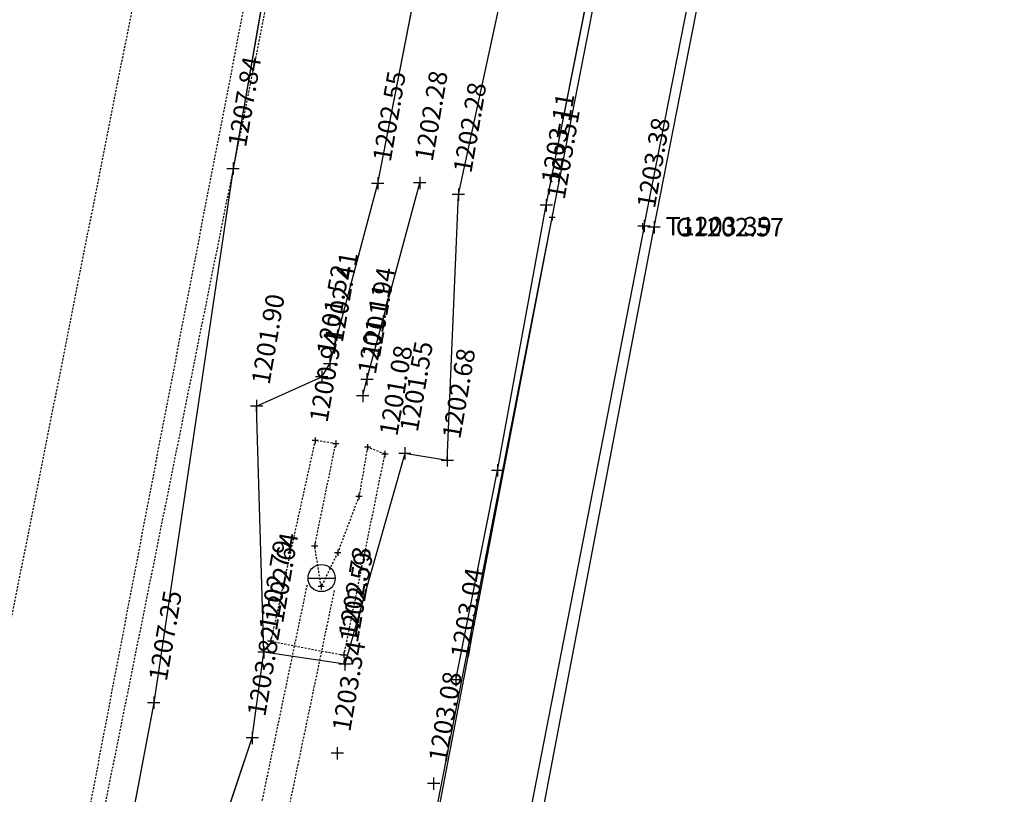
# Model space of a CAD drawing. Units: feet. Extents: x 2142027 to 2143062, y 13802382 to 13804887.
# Drawn here: x 2142718 to 2142782, y 13804179 to 13804229 of the extents above; entities that cross this region are included whole.
import ezdxf

# ---------------------------------------------------------------- set-up
doc = ezdxf.new("R2010")
doc.units = ezdxf.units.FT
doc.header["$MEASUREMENT"] = 0
for name, pattern in [('9133-22-WK$0$HIDDEN2', [0.1875, 0.125, -0.0625]), ('HIDDEN2', [0.1875, 0.125, -0.0625]), ('MT1278700$0$HIDDEN2', [0.1875, 0.125, -0.0625])]:
    doc.linetypes.add(name, pattern=pattern)
for name, color, linetype in [('9133-22-WK$0$VE-DETL-CONC-LINE', 2, 'Continuous'), ('9133-22-WK$0$VE-DETL-CONC-PNTS', 2, 'Continuous'), ('9133-22-WK$0$VE-DETL-LINE', 253, 'Continuous'), ('9133-22-WK$0$VE-ELEC-LINE', 252, '9133-22-WK$0$HIDDEN2'), ('9133-22-WK$0$VE-ROAD-CURB-BACK-LINE', 253, 'Continuous'), ('9133-22-WK$0$VE-ROAD-CURB-BACK-PNTS', 2, 'Continuous'), ('9133-22-WK$0$VE-ROAD-CURB-FACE-LINE', 253, 'Continuous'), ('9133-22-WK$0$VE-ROAD-CURB-FACE-PNTS', 2, 'Continuous'), ('9133-22-WK$0$VE-STRM-LINE', 252, '9133-22-WK$0$STORM DRAIN'), ('9133-22-WK$0$VE-STRM-PNTS', 2, 'Continuous'), ('9133-22-WK$0$VE-TOPO-BRKL-LINE', 254, 'Continuous'), ('9133-22-WK$0$VE-TOPO-PNTS', 2, 'Continuous'), ('MT1278700$0$CE-ESMT-SSWR', 251, 'MT1278700$0$HIDDEN2'), ('MT1278700$0$CE-SSWR-PIPE08-A', 252, 'HIDDEN2'), ('Surface2_Breaklines', 7, 'Continuous'), ('VE-ROAD-CURB-BACK-ANNO', 51, 'Continuous'), ('VE-ROAD-CURB-FACE-ANNO', 21, 'Continuous')]:
    doc.layers.add(name, color=color, linetype=linetype)
doc.layers.add('VIEW', color=8, linetype='Continuous', plot=False)
doc.styles.add('9133-22-WK$0$Standard', font='simplex.shx')
doc.styles.add('PD-060', font='simplex.shx', dxfattribs={"height": 0.06})
doc.styles.add('SIMPLEX', font='simplex.shx')
doc.linetypes.add('9133-22-WK$0$STORM DRAIN', pattern='A,0.4,-0.03,["SD",9133-22-WK$0$Standard,S=0.06,R=0,X=0,Y=-0.03],-0.125,0.5,-0.03,["SD",9133-22-WK$0$Standard,S=0.06,R=0,X=0,Y=-0.03],-0.125', length=1.21)

# ---------------------------------------------------------------- blocks, each defined once
blk = doc.blocks.new('cross')
for p, q in [((0.5, 0), (-0.5, 0)), ((0, 0.5), (0, -0.5))]:
    blk.add_line(p, q)
blk = doc.blocks.new('*U4792', base_point=(2142752.554, 13804216.02, 1203.514))
at = {"layer": '9133-22-WK$0$VE-DETL-CONC-LINE', "color": 51, "insert": (2142752.762, 13804217.233, 1203.514), "char_height": 1.2, "attachment_point": 4, "rotation": 80.25222, "style": 'SIMPLEX'}
blk.add_mtext('{\\C51;1203.51}', dxfattribs=at)
blk = doc.blocks.new('*U4793', base_point=(2142752.554, 13804216.02, 1203.514))
blk.add_blockref('*U4792', (2142752.554, 13804216.02, 1203.514))
blk = doc.blocks.new('*U4794', base_point=(2142752.554, 13804216.02, 1203.514))
blk.add_blockref('*U4793', (2142752.554, 13804216.02, 1203.514))
at = {"xscale": 0.4, "yscale": 0.4, "zscale": 0.4, "rotation": 8.537736462515939e-07}
blk.add_blockref('cross', (2142752.554, 13804216.02, 1203.514), dxfattribs=at)
blk = doc.blocks.new('*U4795', base_point=(2142758.421, 13804215.45, 1203.377))
at = {"layer": '9133-22-WK$0$VE-DETL-CONC-LINE', "color": 51, "insert": (2142758.629, 13804216.663, 1203.377), "char_height": 1.2, "attachment_point": 4, "rotation": 80.25222, "style": 'SIMPLEX'}
blk.add_mtext('{\\C51;1203.38}', dxfattribs=at)
blk = doc.blocks.new('*U4796', base_point=(2142758.421, 13804215.45, 1203.377))
blk.add_blockref('*U4795', (2142758.421, 13804215.45, 1203.377))
blk = doc.blocks.new('*U4797', base_point=(2142758.421, 13804215.45, 1203.377))
blk.add_blockref('*U4796', (2142758.421, 13804215.45, 1203.377))
at = {"xscale": 0.4, "yscale": 0.4, "zscale": 0.4, "rotation": 8.537736462515939e-07}
blk.add_blockref('cross', (2142758.421, 13804215.45, 1203.377), dxfattribs=at)
blk = doc.blocks.new('*U4798', base_point=(2142758.521, 13804215.46, 1203.389))
at = {"layer": 'VE-ROAD-CURB-BACK-ANNO', "insert": (2142759.921, 13804215.46, 1203.389), "char_height": 1.2, "attachment_point": 4, "style": 'PD-060'}
blk.add_mtext('{\\C256;T1203.39}', dxfattribs=at)
blk = doc.blocks.new('*U4799', base_point=(2142758.521, 13804215.46, 1203.389))
blk.add_blockref('*U4798', (2142758.521, 13804215.46, 1203.389))
blk = doc.blocks.new('*U4800', base_point=(2142758.521, 13804215.46, 1203.389))
blk.add_blockref('*U4799', (2142758.521, 13804215.46, 1203.389))
at = {"xscale": 0.7999999999999999, "yscale": 0.7999999999999999, "zscale": 0.7999999999999999, "rotation": 8.537736462515939e-07}
blk.add_blockref('cross', (2142758.521, 13804215.46, 1203.389), dxfattribs=at)
blk = doc.blocks.new('*U4801', base_point=(2142759.174, 13804215.39, 1202.573))
at = {"layer": 'VE-ROAD-CURB-FACE-ANNO', "insert": (2142760.574, 13804215.39, 1202.573), "char_height": 1.2, "attachment_point": 4, "style": 'PD-060'}
blk.add_mtext('{\\C256;G1202.57}', dxfattribs=at)
blk = doc.blocks.new('*U4802', base_point=(2142759.174, 13804215.39, 1202.573))
blk.add_blockref('*U4801', (2142759.174, 13804215.39, 1202.573))
blk = doc.blocks.new('*U4803', base_point=(2142759.174, 13804215.39, 1202.573))
blk.add_blockref('*U4802', (2142759.174, 13804215.39, 1202.573))
at = {"xscale": 0.7999999999999999, "yscale": 0.7999999999999999, "zscale": 0.7999999999999999, "rotation": 8.537736462515939e-07}
blk.add_blockref('cross', (2142759.174, 13804215.39, 1202.573), dxfattribs=at)
blk = doc.blocks.new('*U5134', base_point=(2142744.846, 13804179.25, 1203.079))
at = {"layer": '9133-22-WK$0$VE-TOPO-PNTS', "color": 51, "insert": (2142745.094, 13804180.691, 1203.079), "char_height": 1.2, "attachment_point": 4, "rotation": 80.25222, "style": 'SIMPLEX'}
blk.add_mtext('{\\C51;1203.08}', dxfattribs=at)
blk = doc.blocks.new('*U5135', base_point=(2142744.846, 13804179.25, 1203.079))
blk.add_blockref('*U5134', (2142744.846, 13804179.25, 1203.079))
blk = doc.blocks.new('*U5136', base_point=(2142744.846, 13804179.25, 1203.079))
blk.add_blockref('*U5135', (2142744.846, 13804179.25, 1203.079))
at = {"xscale": 0.7999999999999999, "yscale": 0.7999999999999999, "zscale": 0.7999999999999999, "rotation": 8.537736462515939e-07}
blk.add_blockref('cross', (2142744.846, 13804179.25, 1203.079), dxfattribs=at)
blk = doc.blocks.new('*U5137', base_point=(2142738.585, 13804181.23, 1203.34))
at = {"layer": '9133-22-WK$0$VE-TOPO-PNTS', "color": 51, "insert": (2142738.833, 13804182.671, 1203.34), "char_height": 1.2, "attachment_point": 4, "rotation": 80.25222, "style": 'SIMPLEX'}
blk.add_mtext('{\\C51;1203.34}', dxfattribs=at)
blk = doc.blocks.new('*U5138', base_point=(2142738.585, 13804181.23, 1203.34))
blk.add_blockref('*U5137', (2142738.585, 13804181.23, 1203.34))
blk = doc.blocks.new('*U5139', base_point=(2142738.585, 13804181.23, 1203.34))
blk.add_blockref('*U5138', (2142738.585, 13804181.23, 1203.34))
at = {"xscale": 0.7999999999999999, "yscale": 0.7999999999999999, "zscale": 0.7999999999999999, "rotation": 8.537736462515939e-07}
blk.add_blockref('cross', (2142738.585, 13804181.23, 1203.34), dxfattribs=at)
blk = doc.blocks.new('*U5140', base_point=(2142733.063, 13804182.22, 1203.816))
at = {"layer": '9133-22-WK$0$VE-TOPO-PNTS', "color": 51, "insert": (2142733.311, 13804183.661, 1203.816), "char_height": 1.2, "attachment_point": 4, "rotation": 80.25222, "style": 'SIMPLEX'}
blk.add_mtext('{\\C51;1203.82}', dxfattribs=at)
blk = doc.blocks.new('*U5141', base_point=(2142733.063, 13804182.22, 1203.816))
at = {"lineweight": -2}
blk.add_blockref('*U5140', (2142733.063, 13804182.22, 1203.816), dxfattribs=at)
blk = doc.blocks.new('*U5142', base_point=(2142733.063, 13804182.22, 1203.816))
at = {"lineweight": -2}
blk.add_blockref('*U5141', (2142733.063, 13804182.22, 1203.816), dxfattribs=at)
at = {"lineweight": -2, "xscale": 0.7999999999999999, "yscale": 0.7999999999999999, "zscale": 0.7999999999999999, "rotation": 8.537736462515939e-07}
blk.add_blockref('cross', (2142733.063, 13804182.22, 1203.816), dxfattribs=at)
blk = doc.blocks.new('*U5143', base_point=(2142733.818, 13804187.78, 1202.787))
at = {"layer": '9133-22-WK$0$VE-TOPO-PNTS', "color": 51, "insert": (2142734.066, 13804189.221, 1202.787), "char_height": 1.2, "attachment_point": 4, "rotation": 80.25222, "style": 'SIMPLEX'}
blk.add_mtext('{\\C51;1202.79}', dxfattribs=at)
blk = doc.blocks.new('*U5144', base_point=(2142733.818, 13804187.78, 1202.787))
at = {"lineweight": -2}
blk.add_blockref('*U5143', (2142733.818, 13804187.78, 1202.787), dxfattribs=at)
blk = doc.blocks.new('*U5145', base_point=(2142733.818, 13804187.78, 1202.787))
at = {"lineweight": -2}
blk.add_blockref('*U5144', (2142733.818, 13804187.78, 1202.787), dxfattribs=at)
at = {"lineweight": -2, "xscale": 0.7999999999999999, "yscale": 0.7999999999999999, "zscale": 0.7999999999999999, "rotation": 8.537736462515939e-07}
blk.add_blockref('cross', (2142733.818, 13804187.78, 1202.787), dxfattribs=at)
blk = doc.blocks.new('*U5146', base_point=(2142739.08, 13804187.01, 1202.59))
at = {"layer": '9133-22-WK$0$VE-TOPO-PNTS', "color": 51, "insert": (2142739.328, 13804188.451, 1202.59), "char_height": 1.2, "attachment_point": 4, "rotation": 80.25222, "style": 'SIMPLEX'}
blk.add_mtext('{\\C51;1202.59}', dxfattribs=at)
blk = doc.blocks.new('*U5147', base_point=(2142739.08, 13804187.01, 1202.59))
at = {"lineweight": -2}
blk.add_blockref('*U5146', (2142739.08, 13804187.01, 1202.59), dxfattribs=at)
blk = doc.blocks.new('*U5148', base_point=(2142739.08, 13804187.01, 1202.59))
at = {"lineweight": -2}
blk.add_blockref('*U5147', (2142739.08, 13804187.01, 1202.59), dxfattribs=at)
at = {"lineweight": -2, "xscale": 0.7999999999999999, "yscale": 0.7999999999999999, "zscale": 0.7999999999999999, "rotation": 8.537736462515939e-07}
blk.add_blockref('cross', (2142739.08, 13804187.01, 1202.59), dxfattribs=at)
blk = doc.blocks.new('*U5149', base_point=(2142746.279, 13804185.99, 1203.04))
at = {"layer": '9133-22-WK$0$VE-TOPO-PNTS', "color": 51, "insert": (2142746.527, 13804187.431, 1203.04), "char_height": 1.2, "attachment_point": 4, "rotation": 80.25222, "style": 'SIMPLEX'}
blk.add_mtext('{\\C51;1203.04}', dxfattribs=at)
blk = doc.blocks.new('*U5150', base_point=(2142746.279, 13804185.99, 1203.04))
at = {"lineweight": -2}
blk.add_blockref('*U5149', (2142746.279, 13804185.99, 1203.04), dxfattribs=at)
blk = doc.blocks.new('*U5151', base_point=(2142746.279, 13804185.99, 1203.04))
at = {"lineweight": -2}
blk.add_blockref('*U5150', (2142746.279, 13804185.99, 1203.04), dxfattribs=at)
at = {"lineweight": -2, "xscale": 0.7999999999999999, "yscale": 0.7999999999999999, "zscale": 0.7999999999999999, "rotation": 8.537736462515939e-07}
blk.add_blockref('cross', (2142746.279, 13804185.99, 1203.04), dxfattribs=at)
blk = doc.blocks.new('*U5152', base_point=(2142748.997, 13804199.6, 1202.989))
at = {"lineweight": -2, "xscale": 0.7999999999999999, "yscale": 0.7999999999999999, "zscale": 0.7999999999999999, "rotation": 8.537736462515939e-07}
blk.add_blockref('cross', (2142748.997, 13804199.6, 1202.989), dxfattribs=at)
blk = doc.blocks.new('*U5153', base_point=(2142745.733, 13804200.24, 1202.685))
at = {"layer": '9133-22-WK$0$VE-TOPO-PNTS', "color": 51, "insert": (2142745.981, 13804201.681, 1202.685), "char_height": 1.2, "attachment_point": 4, "rotation": 80.25222, "style": 'SIMPLEX'}
blk.add_mtext('{\\C51;1202.68}', dxfattribs=at)
blk = doc.blocks.new('*U5154', base_point=(2142745.733, 13804200.24, 1202.685))
at = {"lineweight": -2}
blk.add_blockref('*U5153', (2142745.733, 13804200.24, 1202.685), dxfattribs=at)
blk = doc.blocks.new('*U5155', base_point=(2142745.733, 13804200.24, 1202.685))
at = {"lineweight": -2}
blk.add_blockref('*U5154', (2142745.733, 13804200.24, 1202.685), dxfattribs=at)
at = {"lineweight": -2, "xscale": 0.7999999999999999, "yscale": 0.7999999999999999, "zscale": 0.7999999999999999, "rotation": 8.537736462515939e-07}
blk.add_blockref('cross', (2142745.733, 13804200.24, 1202.685), dxfattribs=at)
blk = doc.blocks.new('*U5156', base_point=(2142742.976, 13804200.7, 1201.555))
at = {"layer": '9133-22-WK$0$VE-TOPO-PNTS', "color": 51, "insert": (2142743.224, 13804202.141, 1201.555), "char_height": 1.2, "attachment_point": 4, "rotation": 80.25222, "style": 'SIMPLEX'}
blk.add_mtext('{\\C51;1201.55}', dxfattribs=at)
blk = doc.blocks.new('*U5157', base_point=(2142742.976, 13804200.7, 1201.555))
at = {"lineweight": -2}
blk.add_blockref('*U5156', (2142742.976, 13804200.7, 1201.555), dxfattribs=at)
blk = doc.blocks.new('*U5158', base_point=(2142742.976, 13804200.7, 1201.555))
at = {"lineweight": -2}
blk.add_blockref('*U5157', (2142742.976, 13804200.7, 1201.555), dxfattribs=at)
at = {"lineweight": -2, "xscale": 0.7999999999999999, "yscale": 0.7999999999999999, "zscale": 0.7999999999999999, "rotation": 8.537736462515939e-07}
blk.add_blockref('cross', (2142742.976, 13804200.7, 1201.555), dxfattribs=at)
blk = doc.blocks.new('*U5159', base_point=(2142733.34, 13804203.77, 1201.903))
at = {"layer": '9133-22-WK$0$VE-TOPO-PNTS', "color": 51, "insert": (2142733.588, 13804205.211, 1201.903), "char_height": 1.2, "attachment_point": 4, "rotation": 80.25222, "style": 'SIMPLEX'}
blk.add_mtext('{\\C51;1201.90}', dxfattribs=at)
blk = doc.blocks.new('*U5160', base_point=(2142733.34, 13804203.77, 1201.903))
at = {"lineweight": -2}
blk.add_blockref('*U5159', (2142733.34, 13804203.77, 1201.903), dxfattribs=at)
blk = doc.blocks.new('*U5161', base_point=(2142733.34, 13804203.77, 1201.903))
at = {"lineweight": -2}
blk.add_blockref('*U5160', (2142733.34, 13804203.77, 1201.903), dxfattribs=at)
at = {"lineweight": -2, "xscale": 0.7999999999999999, "yscale": 0.7999999999999999, "zscale": 0.7999999999999999, "rotation": 8.537736462515939e-07}
blk.add_blockref('cross', (2142733.34, 13804203.77, 1201.903), dxfattribs=at)
blk = doc.blocks.new('*U5162', base_point=(2142737.577, 13804205.68, 1201.521))
at = {"layer": '9133-22-WK$0$VE-TOPO-PNTS', "color": 51, "insert": (2142737.825, 13804207.121, 1201.521), "char_height": 1.2, "attachment_point": 4, "rotation": 80.25222, "style": 'SIMPLEX'}
blk.add_mtext('{\\C51;1201.52}', dxfattribs=at)
blk = doc.blocks.new('*U5163', base_point=(2142737.577, 13804205.68, 1201.521))
at = {"lineweight": -2}
blk.add_blockref('*U5162', (2142737.577, 13804205.68, 1201.521), dxfattribs=at)
blk = doc.blocks.new('*U5164', base_point=(2142737.577, 13804205.68, 1201.521))
at = {"lineweight": -2}
blk.add_blockref('*U5163', (2142737.577, 13804205.68, 1201.521), dxfattribs=at)
at = {"lineweight": -2, "xscale": 0.7999999999999999, "yscale": 0.7999999999999999, "zscale": 0.7999999999999999, "rotation": 8.537736462515939e-07}
blk.add_blockref('cross', (2142737.577, 13804205.68, 1201.521), dxfattribs=at)
blk = doc.blocks.new('*U5165', base_point=(2142738.098, 13804206.51, 1202.412))
at = {"layer": '9133-22-WK$0$VE-TOPO-PNTS', "color": 51, "insert": (2142738.346, 13804207.951, 1202.412), "char_height": 1.2, "attachment_point": 4, "rotation": 80.25222, "style": 'SIMPLEX'}
blk.add_mtext('{\\C51;1202.41}', dxfattribs=at)
blk = doc.blocks.new('*U5166', base_point=(2142738.098, 13804206.51, 1202.412))
at = {"lineweight": -2}
blk.add_blockref('*U5165', (2142738.098, 13804206.51, 1202.412), dxfattribs=at)
blk = doc.blocks.new('*U5167', base_point=(2142738.098, 13804206.51, 1202.412))
at = {"lineweight": -2}
blk.add_blockref('*U5166', (2142738.098, 13804206.51, 1202.412), dxfattribs=at)
at = {"lineweight": -2, "xscale": 0.7999999999999999, "yscale": 0.7999999999999999, "zscale": 0.7999999999999999, "rotation": 8.537736462515939e-07}
blk.add_blockref('cross', (2142738.098, 13804206.51, 1202.412), dxfattribs=at)
blk = doc.blocks.new('*U5168', base_point=(2142737.146, 13804201.54, 1200.94))
at = {"layer": '9133-22-WK$0$VE-DETL-CONC-PNTS', "color": 51, "insert": (2142737.354, 13804202.753, 1200.94), "char_height": 1.2, "attachment_point": 4, "rotation": 80.25222, "style": 'SIMPLEX'}
blk.add_mtext('{\\C51;1200.94}', dxfattribs=at)
blk = doc.blocks.new('*U5169', base_point=(2142737.146, 13804201.54, 1200.94))
blk.add_blockref('*U5168', (2142737.146, 13804201.54, 1200.94))
blk = doc.blocks.new('*U5170', base_point=(2142737.146, 13804201.54, 1200.94))
blk.add_blockref('*U5169', (2142737.146, 13804201.54, 1200.94))
at = {"xscale": 0.4, "yscale": 0.4, "zscale": 0.4, "rotation": 8.537736462515939e-07}
blk.add_blockref('cross', (2142737.146, 13804201.54, 1200.94), dxfattribs=at)
blk = doc.blocks.new('*U5171', base_point=(2142734.262, 13804188.5, 1202.64))
at = {"layer": '9133-22-WK$0$VE-DETL-CONC-PNTS', "color": 51, "insert": (2142734.47, 13804189.713, 1202.64), "char_height": 1.2, "attachment_point": 4, "rotation": 80.25222, "style": 'SIMPLEX'}
blk.add_mtext('{\\C51;1202.64}', dxfattribs=at)
blk = doc.blocks.new('*U5172', base_point=(2142734.262, 13804188.5, 1202.64))
blk.add_blockref('*U5171', (2142734.262, 13804188.5, 1202.64))
blk = doc.blocks.new('*U5173', base_point=(2142734.262, 13804188.5, 1202.64))
blk.add_blockref('*U5172', (2142734.262, 13804188.5, 1202.64))
at = {"xscale": 0.4, "yscale": 0.4, "zscale": 0.4, "rotation": 8.537736462515939e-07}
blk.add_blockref('cross', (2142734.262, 13804188.5, 1202.64), dxfattribs=at)
blk = doc.blocks.new('*U5174', base_point=(2142739.02, 13804187.59, 1202.729))
at = {"layer": '9133-22-WK$0$VE-DETL-CONC-PNTS', "color": 51, "insert": (2142739.228, 13804188.803, 1202.729), "char_height": 1.2, "attachment_point": 4, "rotation": 80.25222, "style": 'SIMPLEX'}
blk.add_mtext('{\\C51;1202.73}', dxfattribs=at)
blk = doc.blocks.new('*U5175', base_point=(2142739.02, 13804187.59, 1202.729))
blk.add_blockref('*U5174', (2142739.02, 13804187.59, 1202.729))
blk = doc.blocks.new('*U5176', base_point=(2142739.02, 13804187.59, 1202.729))
blk.add_blockref('*U5175', (2142739.02, 13804187.59, 1202.729))
at = {"xscale": 0.4, "yscale": 0.4, "zscale": 0.4, "rotation": 8.537736462515939e-07}
blk.add_blockref('cross', (2142739.02, 13804187.59, 1202.729), dxfattribs=at)
blk = doc.blocks.new('*U5177', base_point=(2142741.685, 13804200.66, 1201.082))
at = {"layer": '9133-22-WK$0$VE-DETL-CONC-PNTS', "color": 51, "insert": (2142741.893, 13804201.873, 1201.082), "char_height": 1.2, "attachment_point": 4, "rotation": 80.25222, "style": 'SIMPLEX'}
blk.add_mtext('{\\C51;1201.08}', dxfattribs=at)
blk = doc.blocks.new('*U5178', base_point=(2142741.685, 13804200.66, 1201.082))
blk.add_blockref('*U5177', (2142741.685, 13804200.66, 1201.082))
blk = doc.blocks.new('*U5179', base_point=(2142741.685, 13804200.66, 1201.082))
blk.add_blockref('*U5178', (2142741.685, 13804200.66, 1201.082))
at = {"xscale": 0.4, "yscale": 0.4, "zscale": 0.4, "rotation": 8.537736462515939e-07}
blk.add_blockref('cross', (2142741.685, 13804200.66, 1201.082), dxfattribs=at)
blk = doc.blocks.new('*U5180', base_point=(2142740.549, 13804201.1, 1201.087))
at = {"xscale": 0.4, "yscale": 0.4, "zscale": 0.4, "rotation": 8.537736462515939e-07}
blk.add_blockref('cross', (2142740.549, 13804201.1, 1201.087), dxfattribs=at)
blk = doc.blocks.new('*U5181', base_point=(2142739.998, 13804197.91, 1201.361))
at = {"xscale": 0.4, "yscale": 0.4, "zscale": 0.4, "rotation": 8.537736462515939e-07}
blk.add_blockref('cross', (2142739.998, 13804197.91, 1201.361), dxfattribs=at)
blk = doc.blocks.new('*U5182', base_point=(2142738.614, 13804194.25, 1201.809))
at = {"xscale": 0.4, "yscale": 0.4, "zscale": 0.4, "rotation": 8.537736462515939e-07}
blk.add_blockref('cross', (2142738.614, 13804194.25, 1201.809), dxfattribs=at)
blk = doc.blocks.new('*U5183', base_point=(2142737.539, 13804192.05, 1202.075))
at = {"xscale": 0.4, "yscale": 0.4, "zscale": 0.4, "rotation": 8.537736462515939e-07}
blk.add_blockref('cross', (2142737.539, 13804192.05, 1202.075), dxfattribs=at)
blk = doc.blocks.new('*U5184', base_point=(2142737.121, 13804194.68, 1201.747))
at = {"xscale": 0.4, "yscale": 0.4, "zscale": 0.4, "rotation": 8.537736462515939e-07}
blk.add_blockref('cross', (2142737.121, 13804194.68, 1201.747), dxfattribs=at)
blk = doc.blocks.new('*U5185', base_point=(2142738.489, 13804201.33, 1201.113))
at = {"xscale": 0.4, "yscale": 0.4, "zscale": 0.4, "rotation": 8.537736462515939e-07}
blk.add_blockref('cross', (2142738.489, 13804201.33, 1201.113), dxfattribs=at)
blk = doc.blocks.new('LINE')
blk.add_line((-1, 0), (1, 0))
at = {"layer": 'VIEW'}
blk.add_circle((0, 0), 1, dxfattribs=at)
blk = doc.blocks.new('*U5186', base_point=(2142737.565, 13804192.6, 1200.068))
at = {"xscale": 0.8800000000000002, "yscale": 0.8800000000000002, "zscale": 0.5000000000000001}
blk.add_blockref('LINE', (2142737.565, 13804192.6, 1200.068), dxfattribs=at)
blk = doc.blocks.new('*U5187', base_point=(2142752.167, 13804216.82, 1203.108))
at = {"layer": '9133-22-WK$0$VE-TOPO-PNTS', "color": 51, "insert": (2142752.415, 13804218.261, 1203.108), "char_height": 1.2, "attachment_point": 4, "rotation": 80.25222, "style": 'SIMPLEX'}
blk.add_mtext('{\\C51;1203.11}', dxfattribs=at)
blk = doc.blocks.new('*U5188', base_point=(2142752.167, 13804216.82, 1203.108))
at = {"lineweight": -2}
blk.add_blockref('*U5187', (2142752.167, 13804216.82, 1203.108), dxfattribs=at)
blk = doc.blocks.new('*U5189', base_point=(2142752.167, 13804216.82, 1203.108))
at = {"lineweight": -2}
blk.add_blockref('*U5188', (2142752.167, 13804216.82, 1203.108), dxfattribs=at)
at = {"lineweight": -2, "xscale": 0.7999999999999999, "yscale": 0.7999999999999999, "zscale": 0.7999999999999999, "rotation": 8.537736462515939e-07}
blk.add_blockref('cross', (2142752.167, 13804216.82, 1203.108), dxfattribs=at)
blk = doc.blocks.new('*U5190', base_point=(2142746.452, 13804217.51, 1202.282))
at = {"layer": '9133-22-WK$0$VE-TOPO-PNTS', "color": 51, "insert": (2142746.7, 13804218.951, 1202.282), "char_height": 1.2, "attachment_point": 4, "rotation": 80.25222, "style": 'SIMPLEX'}
blk.add_mtext('{\\C51;1202.28}', dxfattribs=at)
blk = doc.blocks.new('*U5191', base_point=(2142746.452, 13804217.51, 1202.282))
at = {"lineweight": -2}
blk.add_blockref('*U5190', (2142746.452, 13804217.51, 1202.282), dxfattribs=at)
blk = doc.blocks.new('*U5192', base_point=(2142746.452, 13804217.51, 1202.282))
at = {"lineweight": -2}
blk.add_blockref('*U5191', (2142746.452, 13804217.51, 1202.282), dxfattribs=at)
at = {"lineweight": -2, "xscale": 0.7999999999999999, "yscale": 0.7999999999999999, "zscale": 0.7999999999999999, "rotation": 8.537736462515939e-07}
blk.add_blockref('cross', (2142746.452, 13804217.51, 1202.282), dxfattribs=at)
blk = doc.blocks.new('*U5193', base_point=(2142741.216, 13804218.24, 1202.551))
at = {"layer": '9133-22-WK$0$VE-TOPO-PNTS', "color": 51, "insert": (2142741.464, 13804219.681, 1202.551), "char_height": 1.2, "attachment_point": 4, "rotation": 80.25222, "style": 'SIMPLEX'}
blk.add_mtext('{\\C51;1202.55}', dxfattribs=at)
blk = doc.blocks.new('*U5194', base_point=(2142741.216, 13804218.24, 1202.551))
at = {"lineweight": -2}
blk.add_blockref('*U5193', (2142741.216, 13804218.24, 1202.551), dxfattribs=at)
blk = doc.blocks.new('*U5195', base_point=(2142741.216, 13804218.24, 1202.551))
at = {"lineweight": -2}
blk.add_blockref('*U5194', (2142741.216, 13804218.24, 1202.551), dxfattribs=at)
at = {"lineweight": -2, "xscale": 0.7999999999999999, "yscale": 0.7999999999999999, "zscale": 0.7999999999999999, "rotation": 8.537736462515939e-07}
blk.add_blockref('cross', (2142741.216, 13804218.24, 1202.551), dxfattribs=at)
blk = doc.blocks.new('*U5196', base_point=(2142740.243, 13804204.43, 1201.11))
at = {"layer": '9133-22-WK$0$VE-TOPO-PNTS', "color": 51, "insert": (2142740.491, 13804205.871, 1201.11), "char_height": 1.2, "attachment_point": 4, "rotation": 80.25222, "style": 'SIMPLEX'}
blk.add_mtext('{\\C51;1201.11}', dxfattribs=at)
blk = doc.blocks.new('*U5197', base_point=(2142740.243, 13804204.43, 1201.11))
at = {"linetype": 'ByBlock', "lineweight": -2}
blk.add_blockref('*U5196', (2142740.243, 13804204.43, 1201.11), dxfattribs=at)
blk = doc.blocks.new('*U5198', base_point=(2142740.243, 13804204.43, 1201.11))
at = {"linetype": 'ByBlock', "lineweight": -2}
blk.add_blockref('*U5197', (2142740.243, 13804204.43, 1201.11), dxfattribs=at)
at = {"linetype": 'ByBlock', "lineweight": -2, "xscale": 0.7999999999999999, "yscale": 0.7999999999999999, "zscale": 0.7999999999999999, "rotation": 8.537736462515939e-07}
blk.add_blockref('cross', (2142740.243, 13804204.43, 1201.11), dxfattribs=at)
blk = doc.blocks.new('*U5199', base_point=(2142740.513, 13804205.51, 1201.942))
at = {"layer": '9133-22-WK$0$VE-TOPO-PNTS', "color": 51, "insert": (2142740.761, 13804206.951, 1201.942), "char_height": 1.2, "attachment_point": 4, "rotation": 80.25222, "style": 'SIMPLEX'}
blk.add_mtext('{\\C51;1201.94}', dxfattribs=at)
blk = doc.blocks.new('*U5200', base_point=(2142740.513, 13804205.51, 1201.942))
at = {"linetype": 'ByBlock', "lineweight": -2}
blk.add_blockref('*U5199', (2142740.513, 13804205.51, 1201.942), dxfattribs=at)
blk = doc.blocks.new('*U5201', base_point=(2142740.513, 13804205.51, 1201.942))
at = {"linetype": 'ByBlock', "lineweight": -2}
blk.add_blockref('*U5200', (2142740.513, 13804205.51, 1201.942), dxfattribs=at)
at = {"linetype": 'ByBlock', "lineweight": -2, "xscale": 0.7999999999999999, "yscale": 0.7999999999999999, "zscale": 0.7999999999999999, "rotation": 8.537736462515939e-07}
blk.add_blockref('cross', (2142740.513, 13804205.51, 1201.942), dxfattribs=at)
blk = doc.blocks.new('*U5202', base_point=(2142743.941, 13804218.27, 1202.276))
at = {"layer": '9133-22-WK$0$VE-TOPO-PNTS', "color": 51, "insert": (2142744.189, 13804219.711, 1202.276), "char_height": 1.2, "attachment_point": 4, "rotation": 80.25222, "style": 'SIMPLEX'}
blk.add_mtext('{\\C51;1202.28}', dxfattribs=at)
blk = doc.blocks.new('*U5203', base_point=(2142743.941, 13804218.27, 1202.276))
at = {"linetype": 'ByBlock', "lineweight": -2}
blk.add_blockref('*U5202', (2142743.941, 13804218.27, 1202.276), dxfattribs=at)
blk = doc.blocks.new('*U5204', base_point=(2142743.941, 13804218.27, 1202.276))
at = {"linetype": 'ByBlock', "lineweight": -2}
blk.add_blockref('*U5203', (2142743.941, 13804218.27, 1202.276), dxfattribs=at)
at = {"linetype": 'ByBlock', "lineweight": -2, "xscale": 0.7999999999999999, "yscale": 0.7999999999999999, "zscale": 0.7999999999999999, "rotation": 8.537736462515939e-07}
blk.add_blockref('cross', (2142743.941, 13804218.27, 1202.276), dxfattribs=at)
blk = doc.blocks.new('*U5425', base_point=(2142731.812, 13804219.19, 1207.84))
at = {"layer": '9133-22-WK$0$VE-TOPO-PNTS', "color": 51, "insert": (2142732.06, 13804220.631, 1207.84), "char_height": 1.2, "attachment_point": 4, "rotation": 80.25222, "style": 'SIMPLEX'}
blk.add_mtext('{\\C51;1207.84}', dxfattribs=at)
blk = doc.blocks.new('*U5426', base_point=(2142731.812, 13804219.19, 1207.84))
at = {"lineweight": -2}
blk.add_blockref('*U5425', (2142731.812, 13804219.19, 1207.84), dxfattribs=at)
blk = doc.blocks.new('*U5427', base_point=(2142731.812, 13804219.19, 1207.84))
at = {"lineweight": -2}
blk.add_blockref('*U5426', (2142731.812, 13804219.19, 1207.84), dxfattribs=at)
at = {"lineweight": -2, "xscale": 0.7999999999999999, "yscale": 0.7999999999999999, "zscale": 0.7999999999999999, "rotation": 8.537736462515939e-07}
blk.add_blockref('cross', (2142731.812, 13804219.19, 1207.84), dxfattribs=at)
blk = doc.blocks.new('*U5428', base_point=(2142726.663, 13804184.51, 1207.252))
at = {"layer": '9133-22-WK$0$VE-TOPO-PNTS', "color": 51, "insert": (2142726.911, 13804185.951, 1207.252), "char_height": 1.2, "attachment_point": 4, "rotation": 80.25222, "style": 'SIMPLEX'}
blk.add_mtext('{\\C51;1207.25}', dxfattribs=at)
blk = doc.blocks.new('*U5429', base_point=(2142726.663, 13804184.51, 1207.252))
at = {"lineweight": -2}
blk.add_blockref('*U5428', (2142726.663, 13804184.51, 1207.252), dxfattribs=at)
blk = doc.blocks.new('*U5430', base_point=(2142726.663, 13804184.51, 1207.252))
at = {"lineweight": -2}
blk.add_blockref('*U5429', (2142726.663, 13804184.51, 1207.252), dxfattribs=at)
at = {"lineweight": -2, "xscale": 0.7999999999999999, "yscale": 0.7999999999999999, "zscale": 0.7999999999999999, "rotation": 8.537736462515939e-07}
blk.add_blockref('cross', (2142726.663, 13804184.51, 1207.252), dxfattribs=at)

msp = doc.modelspace()

# ---------------------------------------------------------------- linework, layer by layer
at = {"layer": '9133-22-WK$0$VE-DETL-LINE'}
for p, q in [((2142752.554, 13804216.02, 1202.705), (2142762.428, 13804266.53, 1202.705)), ((2142736.921, 13804134.47, 1202.705), (2142752.554, 13804216.02, 1202.705))]:
    msp.add_line(p, q, dxfattribs=at)
at = {"layer": '9133-22-WK$0$VE-ELEC-LINE'}
msp.add_line((2142722.345, 13804172.09, 1215.675), (2142753.795, 13804328.06, 1226.961), dxfattribs=at)
at = {"layer": '9133-22-WK$0$VE-ROAD-CURB-BACK-LINE'}
for q in [(2142768.55, 13804266.33, 1203.389), (2142747.631, 13804159.45, 1203.389)]:
    msp.add_line((2142758.521, 13804215.46, 1203.389), q, dxfattribs=at)
at = {"layer": '9133-22-WK$0$VE-ROAD-CURB-FACE-LINE'}
for p, q in [((2142759.174, 13804215.39, 1202.316), (2142769.152, 13804266.31, 1202.316)), ((2142749.381, 13804164.02, 1202.316), (2142759.174, 13804215.39, 1202.316))]:
    msp.add_line(p, q, dxfattribs=at)
at = {"layer": '9133-22-WK$0$VE-STRM-LINE', "linetype": '9133-22-WK$0$HIDDEN2'}
for p, q in [((2142737.146, 13804201.54, 1200.94), (2142734.262, 13804188.5, 1202.64)), ((2142737.121, 13804194.68, 1201.747), (2142738.489, 13804201.33, 1201.113)), ((2142738.489, 13804201.33, 1201.113), (2142737.146, 13804201.54, 1200.94)), ((2142739.02, 13804187.59, 1202.729), (2142741.685, 13804200.66, 1201.082)), ((2142740.549, 13804201.1, 1201.087), (2142739.998, 13804197.91, 1201.361)), ((2142741.685, 13804200.66, 1201.082), (2142740.549, 13804201.1, 1201.087)), ((2142739.998, 13804197.91, 1201.361), (2142738.614, 13804194.25, 1201.809)), ((2142737.539, 13804192.05, 1202.075), (2142737.121, 13804194.68, 1201.747)), ((2142738.614, 13804194.25, 1201.809), (2142737.539, 13804192.05, 1202.075)), ((2142718.987, 13804107.684), (2142736.658, 13804192.234)), ((2142720.749, 13804107.316), (2142738.42, 13804191.866)), ((2142734.262, 13804188.5, 1202.64), (2142739.02, 13804187.59, 1202.729))]:
    msp.add_line(p, q, dxfattribs=at)
at = {"layer": '9133-22-WK$0$VE-TOPO-BRKL-LINE'}
for points in [[(2142813.725, 13804636.35, 1203.474), (2142806.673, 13804600.37, 1203.032), (2142797.201, 13804552.23, 1203.024), (2142780.825, 13804469.56, 1204), (2142772.654, 13804428.83, 1204.933), (2142761.465, 13804372.6, 1206.228), (2142757.666, 13804346.01, 1206.081), (2142753.67, 13804329.85, 1206.98), (2142741.396, 13804273.94, 1207.425), (2142731.812, 13804219.19, 1207.84), (2142726.663, 13804184.51, 1207.252), (2142724.003, 13804170.46, 1206.886), (2142718.385, 13804171.05, 1207.531), (2142713.634, 13804137.19, 1206.562), (2142711.692, 13804126.81, 1206.355)], [(2142746.279, 13804185.99, 1203.04), (2142748.997, 13804199.6, 1202.989), (2142752.167, 13804216.82, 1203.108), (2142762.177, 13804267.47, 1203.18), (2142773.065, 13804320.01, 1203.245), (2142783.316, 13804370.85, 1203.148), (2142789.333, 13804399.94, 1202.898), (2142787.276, 13804404.82, 1202.824), (2142785.953, 13804416.25, 1202.322), (2142785.618, 13804422, 1201.546)], [(2142745.733, 13804200.24, 1202.685), (2142742.976, 13804200.7, 1201.555), (2142739.08, 13804187.01, 1202.59), (2142733.818, 13804187.78, 1202.787), (2142733.34, 13804203.77, 1201.903), (2142737.577, 13804205.68, 1201.521), (2142738.098, 13804206.51, 1202.412), (2142741.216, 13804218.24, 1202.551), (2142751.181, 13804269.11, 1201.844), (2142761.529, 13804322.31, 1201.518), (2142770.316, 13804372.93, 1201.766), (2142776.322, 13804402.32, 1201.844), (2142780.973, 13804420.7, 1201.6)], [(2142745.733, 13804200.24, 1202.685), (2142746.452, 13804217.51, 1202.282), (2142757.325, 13804267.75, 1202.113), (2142766.429, 13804320.98, 1201.653), (2142776.719, 13804371.96, 1201.785), (2142782.762, 13804402.32, 1201.663), (2142785.023, 13804419.07, 1200.538)], [(2142740.243, 13804204.43, 1201.11), (2142740.513, 13804205.51, 1201.942), (2142743.941, 13804218.27, 1202.276)], [(2142723.204, 13804166.92, 1204.17), (2142726.1, 13804166.58, 1204.015), (2142728.296, 13804168.05, 1203.798), (2142733.063, 13804182.22, 1203.816), (2142733.818, 13804187.78, 1202.787)]]:
    msp.add_polyline3d(points, dxfattribs=at)
at = {"layer": 'MT1278700$0$CE-ESMT-SSWR', "linetype": 'MT1278700$0$HIDDEN2'}
for centre, radius, start, end in [((2155296.63, 13801781.791), 12816, 168.1384779, 173.2725105), ((2155296.19, 13801781.414), 12800, 168.1364231, 173.2702241)]:
    msp.add_arc(centre, radius, start, end, dxfattribs=at)
at = {"layer": 'MT1278700$0$CE-SSWR-PIPE08-A'}
msp.add_line((2142706.179, 13804133.242), (2142761.646, 13804413.058), dxfattribs=at)
at = {"layer": 'Surface2_Breaklines'}
for p, q in [((2142741.396, 13804273.94, 1207.425), (2142731.812, 13804219.19, 1207.84)), ((2142741.216, 13804218.24, 1202.551), (2142751.181, 13804269.11, 1201.844)), ((2142746.452, 13804217.51, 1202.282), (2142757.325, 13804267.75, 1202.113)), ((2142752.167, 13804216.82, 1203.108), (2142762.177, 13804267.47, 1203.18)), ((2142752.554, 13804216.02, 1203.514), (2142762.428, 13804266.53, 1203.63)), ((2142758.521, 13804215.46, 1203.389), (2142768.55, 13804266.33, 1203.501)), ((2142759.174, 13804215.39, 1202.573), (2142769.152, 13804266.31, 1202.701)), ((2142731.812, 13804219.19, 1207.84), (2142726.663, 13804184.51, 1207.252)), ((2142738.098, 13804206.51, 1202.412), (2142741.216, 13804218.24, 1202.551)), ((2142745.733, 13804200.24, 1202.685), (2142746.452, 13804217.51, 1202.282)), ((2142748.997, 13804199.6, 1202.989), (2142752.167, 13804216.82, 1203.108)), ((2142742.46, 13804164.33, 1202.705), (2142752.554, 13804216.02, 1203.514)), ((2142758.521, 13804215.46, 1203.389), (2142747.631, 13804159.45, 1202.605)), ((2142749.381, 13804164.02, 1202.316), (2142759.174, 13804215.39, 1202.573)), ((2142737.577, 13804205.68, 1201.521), (2142738.098, 13804206.51, 1202.412)), ((2142733.34, 13804203.77, 1201.903), (2142737.577, 13804205.68, 1201.521)), ((2142733.818, 13804187.78, 1202.787), (2142733.34, 13804203.77, 1201.903)), ((2142742.976, 13804200.7, 1201.555), (2142739.08, 13804187.01, 1202.59)), ((2142745.733, 13804200.24, 1202.685), (2142742.976, 13804200.7, 1201.555)), ((2142746.279, 13804185.99, 1203.04), (2142748.997, 13804199.6, 1202.989)), ((2142733.063, 13804182.22, 1203.816), (2142733.818, 13804187.78, 1202.787)), ((2142739.08, 13804187.01, 1202.59), (2142733.818, 13804187.78, 1202.787)), ((2142726.663, 13804184.51, 1207.252), (2142724.003, 13804170.46, 1206.886)), ((2142728.296, 13804168.05, 1203.798), (2142733.063, 13804182.22, 1203.816))]:
    msp.add_line(p, q, dxfattribs=at)

# ---------------------------------------------------------------- block references
at = {"layer": '9133-22-WK$0$VE-DETL-CONC-LINE'}
for name, p in [('*U4794', (2142752.554, 13804216.02, 1203.514)), ('*U4797', (2142758.421, 13804215.45, 1203.377))]:
    msp.add_blockref(name, p, dxfattribs=at)
at = {"layer": '9133-22-WK$0$VE-DETL-CONC-PNTS'}
for name, p in [('*U5170', (2142737.146, 13804201.54, 1200.94)), ('*U5179', (2142741.685, 13804200.66, 1201.082)), ('*U5185', (2142738.489, 13804201.33, 1201.113)), ('*U5180', (2142740.549, 13804201.1, 1201.087)), ('*U5181', (2142739.998, 13804197.91, 1201.361)), ('*U5173', (2142734.262, 13804188.5, 1202.64)), ('*U5184', (2142737.121, 13804194.68, 1201.747)), ('*U5182', (2142738.614, 13804194.25, 1201.809)), ('*U5176', (2142739.02, 13804187.59, 1202.729)), ('*U5183', (2142737.539, 13804192.05, 1202.075))]:
    msp.add_blockref(name, p, dxfattribs=at)
at = {"layer": '9133-22-WK$0$VE-ROAD-CURB-BACK-PNTS'}
msp.add_blockref('*U4800', (2142758.521, 13804215.46, 1203.389), dxfattribs=at)
at = {"layer": '9133-22-WK$0$VE-ROAD-CURB-FACE-PNTS'}
msp.add_blockref('*U4803', (2142759.174, 13804215.39, 1202.573), dxfattribs=at)
at = {"layer": '9133-22-WK$0$VE-STRM-PNTS'}
msp.add_blockref('*U5186', (2142737.565, 13804192.6, 1200.068), dxfattribs=at)
at = {"layer": '9133-22-WK$0$VE-TOPO-PNTS'}
for name, p in [('*U5427', (2142731.812, 13804219.19, 1207.84)), ('*U5195', (2142741.216, 13804218.24, 1202.551)), ('*U5204', (2142743.941, 13804218.27, 1202.276)), ('*U5192', (2142746.452, 13804217.51, 1202.282)), ('*U5189', (2142752.167, 13804216.82, 1203.108)), ('*U5167', (2142738.098, 13804206.51, 1202.412)), ('*U5164', (2142737.577, 13804205.68, 1201.521)), ('*U5201', (2142740.513, 13804205.51, 1201.942)), ('*U5161', (2142733.34, 13804203.77, 1201.903)), ('*U5198', (2142740.243, 13804204.43, 1201.11)), ('*U5158', (2142742.976, 13804200.7, 1201.555)), ('*U5155', (2142745.733, 13804200.24, 1202.685)), ('*U5152', (2142748.997, 13804199.6, 1202.989)), ('*U5145', (2142733.818, 13804187.78, 1202.787)), ('*U5148', (2142739.08, 13804187.01, 1202.59)), ('*U5151', (2142746.279, 13804185.99, 1203.04)), ('*U5430', (2142726.663, 13804184.51, 1207.252)), ('*U5142', (2142733.063, 13804182.22, 1203.816)), ('*U5139', (2142738.585, 13804181.23, 1203.34)), ('*U5136', (2142744.846, 13804179.25, 1203.079))]:
    msp.add_blockref(name, p, dxfattribs=at)

doc.saveas('drawing.dxf')
